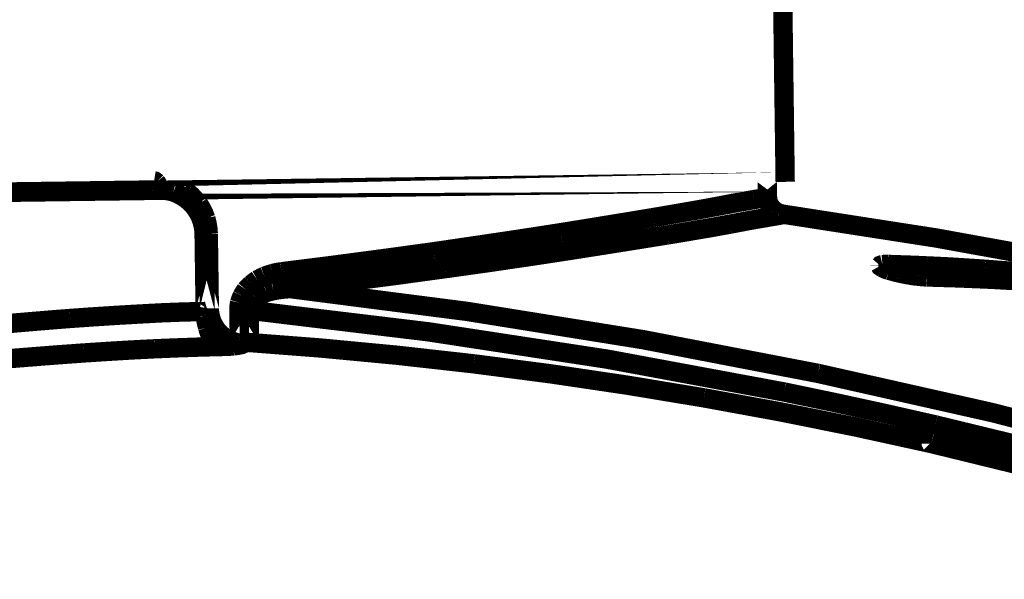
# Model space of a CAD drawing. Units: inches. Extents: x -413 to 5809, y -631 to 3415.
# Drawn here: x 122 to 124, y 336 to 337 of the extents above; entities that cross this region are included whole.
import ezdxf

# ---------------------------------------------------------------- set-up
doc = ezdxf.new("R2010")
doc.units = ezdxf.units.IN
doc.header["$LTSCALE"] = 60
doc.header["$MEASUREMENT"] = 0
doc.linetypes.add('BORDER', pattern=[7e-06, 2e-06, -1e-06, 2e-06, -1e-06, 0, -1e-06])
doc.layers.add('_éclairage', color=7, linetype='Continuous')

# ---------------------------------------------------------------- blocks, each defined once
blk = doc.blocks.new('A$C4C193A88')
at = {"linetype": 'BORDER', "const_width": 0.003}
for points in [[(0.33461, -0.71171), (0.33041, -0.40032)], [(0.31412, -0.62247), (0.31415, -0.62247)], [(0.31451, -0.62177), (0.32651, -0.6216)], [(0.31496, -0.62241), (0.32651, -0.62225)], [(0.32651, -0.6216), (0.32651, -0.62225)], [(0.30981, -0.62706), (0.31471, -0.62701)], [(0.31471, -0.62856), (0.31471, -0.62701)], [(0.30953, -0.62865), (0.31471, -0.62856)], [(0.30978, -0.62753), (0.30981, -0.62753)], [(0.33458, -0.70893), (0.33227, -0.70896)], [(0.3296, -0.71135), (0.3296, -0.71132)], [(0.44719, -0.71018), (0.33461, -0.71171)], [(0.32181, -0.72764), (0.32097, -0.72764)]]:
    blk.add_lwpolyline(points, close=True, dxfattribs=at)
for points in [[(0.33336, -0.61453), (0.333, -0.58812), (0.33261, -0.56053), (0.33222, -0.53319)], [(0.31248, -0.58948), (0.31281, -0.59327), (0.31313, -0.59705), (0.31343, -0.60084)], [(0.30719, -0.59134), (0.3075, -0.59521), (0.3078, -0.59908), (0.30808, -0.60295)], [(0.31343, -0.60084), (0.31368, -0.60443), (0.31391, -0.60803), (0.31412, -0.61164)], [(0.30808, -0.60295), (0.30832, -0.60664), (0.30854, -0.61032), (0.30873, -0.61401)], [(0.31412, -0.61164), (0.3143, -0.61501), (0.31443, -0.61838), (0.31451, -0.62177)], [(0.30873, -0.61401), (0.30887, -0.61746), (0.30899, -0.62091), (0.30908, -0.62436)], [(0.33303, -0.61682), (0.33319, -0.61619), (0.3333, -0.61554), (0.33336, -0.6149)], [(0.33336, -0.61453), (0.3336, -0.61452), (0.33383, -0.6145), (0.33406, -0.61445)], [(0.33336, -0.6149), (0.33336, -0.61478), (0.33336, -0.61467), (0.33336, -0.61453)], [(0.33406, -0.61445), (0.33424, -0.61438), (0.33441, -0.61429), (0.33456, -0.61417)], [(0.33456, -0.61417), (0.33466, -0.61407), (0.33473, -0.61396), (0.33475, -0.61384)], [(0.33197, -0.61882), (0.33239, -0.6182), (0.33274, -0.61753), (0.33303, -0.61682)], [(0.33038, -0.62035), (0.33097, -0.6199), (0.33149, -0.61939), (0.33197, -0.61882)], [(0.33119, -0.62074), (0.33186, -0.6202), (0.33249, -0.6196), (0.33305, -0.61893)], [(0.33305, -0.61893), (0.33318, -0.61877), (0.3333, -0.6186), (0.33341, -0.61843)], [(0.32651, -0.6216), (0.32719, -0.62155), (0.32786, -0.62144), (0.32852, -0.62127)], [(0.32852, -0.62127), (0.32917, -0.62102), (0.3298, -0.62071), (0.33038, -0.62035)], [(0.32893, -0.62186), (0.32972, -0.62156), (0.33048, -0.62118), (0.33119, -0.62074)], [(0.31006, -0.62308), (0.31068, -0.62267), (0.31134, -0.62236), (0.31204, -0.62214)], [(0.31204, -0.62214), (0.31261, -0.62199), (0.3132, -0.62187), (0.31379, -0.6218)], [(0.31234, -0.62311), (0.31256, -0.623), (0.31277, -0.62289), (0.31298, -0.6228)], [(0.31298, -0.6228), (0.31329, -0.6227), (0.3136, -0.62261), (0.3139, -0.62253)], [(0.31379, -0.6218), (0.31387, -0.6218), (0.31396, -0.6218), (0.31404, -0.6218)], [(0.3139, -0.62253), (0.31399, -0.62252), (0.31407, -0.6225), (0.31415, -0.62247)], [(0.31404, -0.6218), (0.31421, -0.62178), (0.31437, -0.62177), (0.31451, -0.62177)], [(0.31415, -0.62247), (0.31429, -0.62246), (0.31444, -0.62244), (0.3146, -0.62241)], [(0.31451, -0.62177), (0.31453, -0.62188), (0.31456, -0.622), (0.3146, -0.62214)], [(0.3146, -0.62214), (0.31465, -0.6222), (0.31471, -0.62227), (0.31477, -0.62233)], [(0.3146, -0.62241), (0.31472, -0.62241), (0.31485, -0.62241), (0.31499, -0.62241)], [(0.31477, -0.62233), (0.31483, -0.62237), (0.3149, -0.6224), (0.31496, -0.62241)], [(0.32651, -0.62225), (0.32733, -0.62219), (0.32814, -0.62206), (0.32893, -0.62186)], [(0.30908, -0.62436), (0.3093, -0.62387), (0.30964, -0.62344), (0.31006, -0.62308)], [(0.30908, -0.62436), (0.30909, -0.62496), (0.30912, -0.62555), (0.30917, -0.62612)], [(0.31037, -0.62497), (0.31063, -0.62459), (0.31093, -0.62424), (0.31126, -0.62391)], [(0.31126, -0.62391), (0.31131, -0.62386), (0.31137, -0.6238), (0.31142, -0.62375)], [(0.31142, -0.62375), (0.31171, -0.62351), (0.31202, -0.62331), (0.31234, -0.62311)], [(0.30953, -0.62756), (0.30967, -0.62667), (0.30995, -0.62579), (0.31037, -0.62497)], [(0.30917, -0.62612), (0.30921, -0.62645), (0.30926, -0.6268), (0.30934, -0.62723)], [(0.30934, -0.62723), (0.30937, -0.6274), (0.30943, -0.62753), (0.30953, -0.62756)], [(0.31471, -0.62701), (0.3151, -0.627), (0.31549, -0.62704), (0.31588, -0.62712)], [(0.31588, -0.62712), (0.31624, -0.62722), (0.31659, -0.62735), (0.31693, -0.62751)], [(0.31693, -0.62751), (0.31726, -0.62768), (0.31758, -0.62788), (0.31788, -0.62809)], [(0.30202, -0.71158), (0.30713, -0.68404), (0.31136, -0.65636), (0.31471, -0.62856)], [(0.30639, -0.66345), (0.30773, -0.65149), (0.30886, -0.63952), (0.30978, -0.62753)], [(0.30953, -0.62756), (0.30967, -0.62756), (0.30978, -0.62753)], [(0.31471, -0.62856), (0.31496, -0.62856), (0.3152, -0.62858), (0.31543, -0.62865)], [(0.31543, -0.62865), (0.31565, -0.62874), (0.31586, -0.62885), (0.31604, -0.62898)], [(0.31604, -0.62898), (0.31625, -0.62916), (0.31643, -0.62935), (0.3166, -0.62957)], [(0.31788, -0.62809), (0.31817, -0.62834), (0.31844, -0.62861), (0.31869, -0.6289)], [(0.31869, -0.6289), (0.31895, -0.62921), (0.31919, -0.62952), (0.31941, -0.62984)], [(0.3166, -0.62957), (0.31677, -0.62981), (0.31692, -0.63006), (0.31705, -0.63032)], [(0.31705, -0.63032), (0.3172, -0.63062), (0.31732, -0.63094), (0.31744, -0.63127)], [(0.31941, -0.62984), (0.31961, -0.63021), (0.3198, -0.63058), (0.31997, -0.63096)], [(0.31744, -0.63127), (0.31755, -0.63163), (0.31765, -0.63199), (0.31774, -0.63235)], [(0.31997, -0.63096), (0.32013, -0.63138), (0.32027, -0.63179), (0.32039, -0.63221)], [(0.31774, -0.63235), (0.31782, -0.63277), (0.31788, -0.63319), (0.31794, -0.6336)], [(0.31794, -0.6336), (0.31799, -0.63407), (0.31802, -0.63453), (0.31805, -0.63499)], [(0.31953, -0.63382), (0.3199, -0.63372), (0.32028, -0.63365), (0.32067, -0.6336)], [(0.32039, -0.63221), (0.32051, -0.63266), (0.3206, -0.63313), (0.32067, -0.6336)], [(0.32067, -0.6336), (0.32166, -0.64147), (0.3227, -0.64934), (0.32378, -0.65724)], [(0.30491, -0.71681), (0.31014, -0.68967), (0.31452, -0.66239), (0.31805, -0.63499)], [(0.31805, -0.63499), (0.31819, -0.63474), (0.31839, -0.63451), (0.31861, -0.63433)], [(0.31805, -0.63499), (0.31902, -0.64297), (0.32005, -0.65094), (0.32114, -0.65893)], [(0.31861, -0.63433), (0.31889, -0.63412), (0.3192, -0.63396), (0.31953, -0.63382)], [(0.32378, -0.65724), (0.32475, -0.66385), (0.32573, -0.67044), (0.32673, -0.67692)], [(0.32114, -0.65893), (0.32208, -0.66565), (0.32306, -0.67232), (0.32406, -0.67887)], [(0.30112, -0.6991), (0.30308, -0.68725), (0.30484, -0.67537), (0.30639, -0.66345)], [(0.32673, -0.67692), (0.32748, -0.68155), (0.32825, -0.68627), (0.32907, -0.69125)], [(0.32406, -0.67887), (0.3248, -0.68357), (0.32556, -0.68836), (0.32637, -0.6934)], [(0.32907, -0.69125), (0.32967, -0.69474), (0.33024, -0.69805), (0.33075, -0.70083)], [(0.32637, -0.6934), (0.32696, -0.69694), (0.32753, -0.7003), (0.32804, -0.70311)], [(0.29403, -0.73438), (0.2966, -0.72266), (0.29896, -0.71091), (0.30112, -0.6991)], [(0.33075, -0.70083), (0.33102, -0.70227), (0.33136, -0.70404), (0.33186, -0.70687)], [(0.32804, -0.70311), (0.32832, -0.70458), (0.32866, -0.70638), (0.32915, -0.70924)], [(0.33186, -0.70687), (0.332, -0.7077), (0.33214, -0.70845), (0.33225, -0.70896)], [(0.32915, -0.70924), (0.32936, -0.71048), (0.32954, -0.71137), (0.3296, -0.71135)], [(0.32974, -0.7108), (0.32988, -0.71047), (0.33006, -0.71017), (0.33027, -0.70991)], [(0.33027, -0.70991), (0.33057, -0.70962), (0.33089, -0.70938), (0.33125, -0.70918)], [(0.33125, -0.70918), (0.33159, -0.70906), (0.33195, -0.70899), (0.33233, -0.70896)], [(0.31671, -0.78245), (0.3216, -0.75886), (0.3259, -0.73515), (0.3296, -0.71135)], [(0.3296, -0.71135), (0.32964, -0.71116), (0.32969, -0.71097), (0.32974, -0.7108)], [(0.29692, -0.73502), (0.29869, -0.72721), (0.30039, -0.7194), (0.30202, -0.71158)], [(0.28406, -0.79748), (0.29185, -0.77082), (0.29881, -0.74392), (0.30491, -0.71681)], [(0.32131, -0.72678), (0.3214, -0.72662), (0.32149, -0.72649), (0.32158, -0.72644)], [(0.32158, -0.72644), (0.3216, -0.72644), (0.32161, -0.72644), (0.32161, -0.72644)], [(0.32161, -0.72644), (0.32169, -0.72651), (0.32174, -0.72664), (0.32178, -0.7268)], [(0.3205, -0.72928), (0.32062, -0.72877), (0.32076, -0.72827), (0.32089, -0.7278)], [(0.32089, -0.7278), (0.32099, -0.72748), (0.32111, -0.72714), (0.32131, -0.72678)], [(0.32181, -0.72764), (0.32174, -0.72967), (0.32167, -0.7317), (0.32158, -0.73373)], [(0.32178, -0.7268), (0.32181, -0.72711), (0.32181, -0.72737), (0.32181, -0.72764)], [(0.32017, -0.73095), (0.32026, -0.73039), (0.32037, -0.72984), (0.3205, -0.72928)], [(0.31997, -0.73243), (0.32001, -0.73193), (0.32008, -0.73143), (0.32017, -0.73095)], [(0.31986, -0.73365), (0.31989, -0.73324), (0.31992, -0.73284), (0.31997, -0.73243)], [(0.27449, -0.80564), (0.28167, -0.78207), (0.28818, -0.75831), (0.29403, -0.73438)], [(0.29403, -0.73438), (0.29408, -0.73438), (0.29414, -0.73435), (0.29417, -0.73432)], [(0.31922, -0.74868), (0.3195, -0.74367), (0.31971, -0.73866), (0.31986, -0.73365)], [(0.32158, -0.73373), (0.32144, -0.73672), (0.32126, -0.73971), (0.32106, -0.7427)], [(0.2813, -0.79347), (0.28696, -0.77411), (0.29216, -0.75462), (0.29692, -0.73502)], [(0.32106, -0.7427), (0.32065, -0.7481), (0.32016, -0.7535), (0.31961, -0.7589)]]:
    blk.add_lwpolyline(points, dxfattribs=at)

msp = doc.modelspace()

# ---------------------------------------------------------------- block references
at = {"layer": '_éclairage', "linetype": 'Continuous', "xscale": 13.6, "yscale": 13.6, "zscale": 13.6, "rotation": 89.99999999999999}
msp.add_blockref('A$C4C193A88', (113.8172, 332.0006), dxfattribs=at)

doc.saveas('drawing.dxf')
